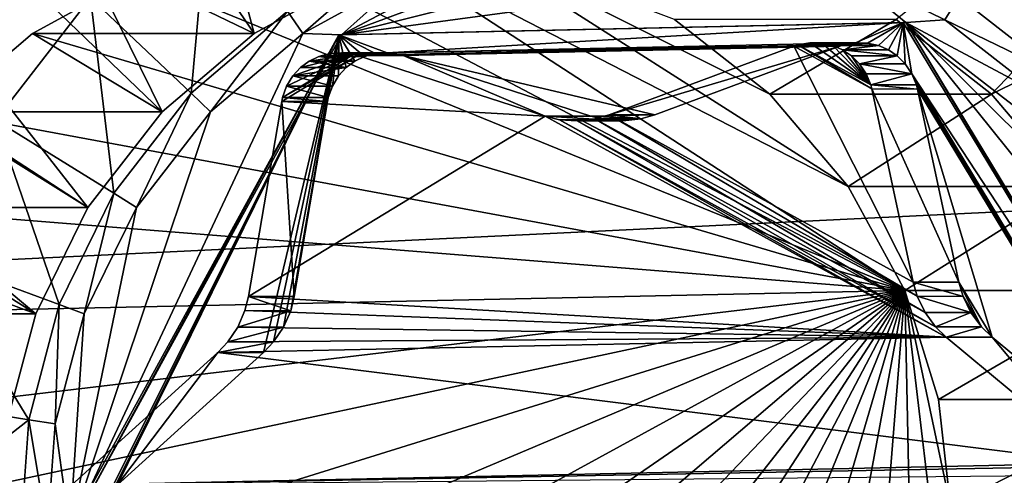
# Model space of a CAD drawing. Units: inches. Extents: x -10.1 to 12.7, y -10.6 to 11.4.
# Drawn here: x -2.9 to -2.7, y -3.1 to -3 of the extents above; entities that cross this region are included whole.
import ezdxf

# ---------------------------------------------------------------- set-up
doc = ezdxf.new("R2010")
doc.units = ezdxf.units.IN
doc.header["$MEASUREMENT"] = 0
doc.layers.add('SEAT-BASE', color=5, linetype='Continuous')
doc.layers.add('SEAT-FABRIC', color=5, linetype='Continuous')

msp = doc.modelspace()

# ---------------------------------------------------------------- linework, layer by layer
at = {"layer": 'SEAT-BASE'}
for points in [[(-2.86281, 3.85128, 23.67789), (-3.38557, -3.61533, 23.64086), (-2.88794, 3.87174, 23.67611)], [(-2.83468, 3.83667, 23.67988), (-3.38557, -3.61533, 23.64086), (-2.86281, 3.85128, 23.67789)], [(-2.6909, 3.85128, 23.69007), (-3.38557, -3.61533, 23.64086), (-2.71904, 3.83667, 23.68808)], [(-2.6909, 3.85128, 23.69007), (-2.93394, -3.10352, 23.67285), (-3.38557, -3.61533, 23.64086)], [(-2.6909, 3.85128, 23.69007), (-2.93133, -3.07487, 23.67304), (-2.93394, -3.10352, 23.67285)], [(-2.6909, 3.85128, 23.69007), (-2.92292, -3.04555, 23.67363), (-2.93133, -3.07487, 23.67304)], [(-2.6909, 3.85128, 23.69007), (-2.90834, -3.01735, 23.67467), (-2.92292, -3.04555, 23.67363)], [(-2.6909, 3.85128, 23.69007), (-2.88794, -2.99217, 23.67611), (-2.90834, -3.01735, 23.67467)], [(-2.80544, 3.82824, 23.68196), (-3.38557, -3.61533, 23.64086), (-2.83468, 3.83667, 23.67988)], [(-2.71904, 3.83667, 23.68808), (-3.38557, -3.61533, 23.64086), (-2.74828, 3.82824, 23.686)], [(-2.77686, 3.82561, 23.68398), (-3.38557, -3.61533, 23.64086), (-2.80544, 3.82824, 23.68196)], [(-2.74828, 3.82824, 23.686), (-3.38557, -3.61533, 23.64086), (-2.77686, 3.82561, 23.68398)], [(2.54444, -2.27868, 24.17935), (-3.39392, -3.61533, 23.75867), (2.56841, -2.35438, 24.18105)], [(2.54444, -2.27868, 24.17935), (1.00644, -2.58336, 24.0704), (-3.39392, -3.61533, 23.75867)], [(2.56841, -2.35438, 24.18105), (-3.39392, -3.61533, 23.75867), (2.60523, -2.42109, 24.18366)], [(2.60523, -2.42109, 24.18366), (-3.39392, -3.61533, 23.75867), (2.65113, -2.4764, 24.18691)], [(2.65113, -2.4764, 24.18691), (-3.39392, -3.61533, 23.75867), (2.70629, -2.52241, 24.19082)], [(2.70629, -2.52241, 24.19082), (-3.39392, -3.61533, 23.75867), (2.77284, -2.55933, 24.19554)], [(2.77284, -2.55933, 24.19554), (-3.39392, -3.61533, 23.75867), (2.84834, -2.58336, 24.20088)], [(2.84834, -2.58336, 24.20088), (-3.39392, -3.61533, 23.75867), (2.92882, -2.59171, 24.20658)], [(-3.39392, -3.61533, 23.75867), (1.00644, -2.58336, 24.0704), (0.92597, -2.59171, 24.0647)], [(-2.69925, -3.23533, 23.80789), (0.49205, -2.58336, 24.03396), (-2.67413, -3.21488, 23.80967)], [(-2.69925, -3.23533, 23.80789), (0.57252, -2.59171, 24.03966), (0.49205, -2.58336, 24.03396)], [(3.28226, -2.59171, 24.23162), (-3.39392, -3.61533, 23.75867), (4.13764, -3.16149, 24.29222)], [(2.92882, -2.59171, 24.20658), (-3.39392, -3.61533, 23.75867), (3.28226, -2.59171, 24.23162)], [(-3.39392, -3.61533, 23.75867), (0.57252, -2.59171, 24.03966), (-2.72738, -3.24995, 23.80589)], [(-3.39392, -3.61533, 23.75867), (0.92597, -2.59171, 24.0647), (0.57252, -2.59171, 24.03966)], [(-2.72738, -3.24995, 23.80589), (0.57252, -2.59171, 24.03966), (-2.69925, -3.23533, 23.80789)], [(-2.83645, -3.00606, 23.58109), (-2.88031, -2.84042, 23.57798), (-2.93074, -2.86798, 23.57441)], [(-2.81559, -2.99465, 23.58257), (-2.88031, -2.84042, 23.57798), (-2.83645, -3.00606, 23.58109)], [(-2.85497, -3.0218, 23.57978), (-2.93074, -2.86798, 23.57441), (-2.97547, -2.90602, 23.57124)], [(-2.83645, -3.00606, 23.58109), (-2.93074, -2.86798, 23.57441), (-2.85497, -3.0218, 23.57978)], [(-2.68839, -3.01825, 23.59158), (-2.5729, -2.89745, 23.59976), (-2.70754, -3.0033, 23.59022)], [(-2.68839, -3.01825, 23.59158), (-2.53496, -2.94229, 23.60245), (-2.5729, -2.89745, 23.59976)], [(-2.86987, -3.04101, 23.57872), (-2.97547, -2.90602, 23.57124), (-3.01147, -2.95243, 23.56869)], [(-2.85497, -3.0218, 23.57978), (-2.97547, -2.90602, 23.57124), (-2.86987, -3.04101, 23.57872)], [(-2.53496, -2.94229, 23.60245), (-2.68839, -3.01825, 23.59158), (-2.67268, -3.0368, 23.59269)], [(-2.88034, -3.06238, 23.57798), (-3.01147, -2.95243, 23.56869), (-3.03681, -3.00411, 23.56689)], [(-2.86987, -3.04101, 23.57872), (-3.01147, -2.95243, 23.56869), (-2.88034, -3.06238, 23.57798)], [(-2.8456, -2.9787, 23.44521), (-2.8491, -3.01807, 23.44213), (-2.86931, -2.99887, 23.44354)], [(-2.8491, -3.01807, 23.44213), (-2.8456, -2.9787, 23.44521), (-2.82976, -3.00162, 23.4435)], [(-2.88838, -3.02346, 23.44218), (-2.88913, -2.98026, 23.44895), (-2.86931, -2.99887, 23.44354)], [(-2.83832, -2.98786, 24.21246), (-2.70582, -3.05771, 24.22184), (-2.81693, -2.98544, 24.21397)], [(-2.81893, -3.00633, 23.44419), (-2.76268, -2.98544, 23.44817), (-2.74119, -2.98694, 23.4497)], [(-2.81893, -3.00633, 23.44419), (-2.78407, -2.98786, 23.44666), (-2.76268, -2.98544, 23.44817)], [(-2.81893, -3.00633, 23.44419), (-2.74119, -2.98694, 23.4497), (-2.71914, -2.9928, 23.45126)], [(-2.81693, -2.98544, 24.21397), (-2.7172, -3.0368, 24.22104), (-2.79544, -2.98694, 24.21549)], [(-2.81693, -2.98544, 24.21397), (-2.70582, -3.05771, 24.22184), (-2.7172, -3.0368, 24.22104)], [(-2.79544, -2.98694, 24.21549), (-2.7329, -3.01824, 24.21993), (-2.75206, -3.0033, 24.21857)], [(-2.79544, -2.98694, 24.21549), (-2.7172, -3.0368, 24.22104), (-2.7329, -3.01824, 24.21993)], [(-2.8601, -2.99466, 24.21091), (-2.70582, -3.05771, 24.22184), (-2.83832, -2.98786, 24.21246)], [(-2.81893, -3.00633, 23.44419), (-2.80586, -2.99466, 23.44512), (-2.78407, -2.98786, 23.44666)], [(-2.80794, -2.98971, 23.44504), (-2.82671, -3.00606, 23.44364), (-2.82976, -3.00162, 23.4435)], [(-2.80794, -2.98971, 23.44504), (-2.80586, -2.99466, 23.44512), (-2.82671, -3.00606, 23.44364)], [(-2.81893, -3.00633, 23.44419), (-2.71914, -2.9928, 23.45126), (-2.70559, -3.0039, 23.45222)], [(-2.69498, -2.99875, 23.45305), (-2.69781, -3.00331, 23.45277), (-2.71914, -2.9928, 23.45126)], [(-2.70559, -3.0039, 23.45222), (-2.71914, -2.9928, 23.45126), (-2.69781, -3.00331, 23.45277)], [(-2.88097, -3.00607, 24.20944), (-2.70582, -3.05771, 24.22184), (-2.8601, -2.99466, 24.21091)], [(-2.83645, -3.00606, 23.58109), (-2.88097, -3.00607, 24.20944), (-2.8601, -2.99466, 24.21091)], [(-2.83645, -3.00606, 23.58109), (-2.8601, -2.99466, 24.21091), (-2.81559, -2.99465, 23.58257)], [(-2.81893, -3.00633, 23.44419), (-2.82671, -3.00606, 23.44364), (-2.80586, -2.99466, 23.44512)], [(-2.69498, -2.99875, 23.45305), (-2.65598, -2.99432, 23.45865), (-2.67495, -3.01437, 23.45447)], [(-2.86931, -2.99887, 23.44354), (-2.86468, -3.03815, 23.44103), (-2.88838, -3.02346, 23.44218)], [(-2.86468, -3.03815, 23.44103), (-2.86931, -2.99887, 23.44354), (-2.8491, -3.01807, 23.44213)], [(-2.67495, -3.01437, 23.45447), (-2.69781, -3.00331, 23.45277), (-2.69498, -2.99875, 23.45305)], [(-2.82976, -3.00162, 23.4435), (-2.84523, -3.02179, 23.44233), (-2.8491, -3.01807, 23.44213)], [(-2.82976, -3.00162, 23.4435), (-2.82671, -3.00606, 23.44364), (-2.84523, -3.02179, 23.44233)], [(-2.88034, -3.06238, 23.57798), (-3.03681, -3.00411, 23.56689), (-2.88619, -3.0845, 23.57756)], [(-2.70614, -3.0039, 23.46007), (-2.80975, -3.00995, 23.45274), (-2.81948, -3.00633, 23.45204)], [(-2.81893, -3.00633, 23.44419), (-2.70614, -3.0039, 23.46007), (-2.81948, -3.00633, 23.45204)], [(-2.70614, -3.0039, 23.46007), (-2.81893, -3.00633, 23.44419), (-2.70559, -3.0039, 23.45222)], [(-2.70614, -3.0039, 23.46007), (-2.71571, -3.00794, 23.4594), (-2.80975, -3.00995, 23.45274)], [(-2.70754, -3.0033, 23.59022), (-2.75206, -3.0033, 24.21857), (-2.7329, -3.01824, 24.21993)], [(-2.70754, -3.0033, 23.59022), (-2.7329, -3.01824, 24.21993), (-2.68839, -3.01825, 23.59158)], [(-2.70614, -3.0039, 23.46007), (-2.71333, -3.00801, 23.45956), (-2.71571, -3.00794, 23.4594)], [(-2.70614, -3.0039, 23.46007), (-2.71111, -3.0085, 23.45972), (-2.71333, -3.00801, 23.45956)], [(-2.70614, -3.0039, 23.46007), (-2.70913, -3.00936, 23.45986), (-2.71111, -3.0085, 23.45972)], [(-2.70614, -3.0039, 23.46007), (-2.70735, -3.01058, 23.45999), (-2.70913, -3.00936, 23.45986)], [(-2.70614, -3.0039, 23.46007), (-2.70574, -3.01218, 23.4601), (-2.70735, -3.01058, 23.45999)], [(-2.70614, -3.0039, 23.46007), (-2.70441, -3.01417, 23.4602), (-2.70574, -3.01218, 23.4601)], [(-2.6474, -3.10111, 23.46423), (-2.70441, -3.01417, 23.4602), (-2.70614, -3.0039, 23.46007)], [(-2.70559, -3.0039, 23.45222), (-2.6474, -3.10111, 23.46423), (-2.70614, -3.0039, 23.46007)], [(-2.70559, -3.0039, 23.45222), (-2.69781, -3.00331, 23.45277), (-2.67865, -3.01825, 23.45413)], [(-2.6474, -3.10111, 23.46423), (-2.70559, -3.0039, 23.45222), (-2.64683, -3.10111, 23.45638)], [(-2.70559, -3.0039, 23.45222), (-2.64481, -3.07956, 23.45652), (-2.64683, -3.10111, 23.45638)], [(-2.70559, -3.0039, 23.45222), (-2.65157, -3.05772, 23.45605), (-2.64481, -3.07956, 23.45652)], [(-2.70559, -3.0039, 23.45222), (-2.66295, -3.0368, 23.45524), (-2.65157, -3.05772, 23.45605)], [(-2.70559, -3.0039, 23.45222), (-2.67865, -3.01825, 23.45413), (-2.66295, -3.0368, 23.45524)], [(-2.67495, -3.01437, 23.45447), (-2.67865, -3.01825, 23.45413), (-2.69781, -3.00331, 23.45277)], [(-2.89948, -3.02179, 24.20812), (-2.70582, -3.05771, 24.22184), (-2.88097, -3.00607, 24.20944)], [(-2.85497, -3.0218, 23.57978), (-2.89948, -3.02179, 24.20812), (-2.88097, -3.00607, 24.20944)], [(-2.85497, -3.0218, 23.57978), (-2.88097, -3.00607, 24.20944), (-2.83645, -3.00606, 23.58109)], [(-2.81948, -3.00633, 23.45204), (-2.86608, -3.09931, 23.44874), (-2.87407, -3.10593, 23.44818)], [(-2.87351, -3.10593, 23.44032), (-2.81948, -3.00633, 23.45204), (-2.87407, -3.10593, 23.44818)], [(-2.87351, -3.10593, 23.44032), (-2.82671, -3.00606, 23.44364), (-2.81893, -3.00633, 23.44419)], [(-2.87351, -3.10593, 23.44032), (-2.84523, -3.02179, 23.44233), (-2.82671, -3.00606, 23.44364)], [(-2.81948, -3.00633, 23.45204), (-2.87351, -3.10593, 23.44032), (-2.81893, -3.00633, 23.44419)], [(-2.81948, -3.00633, 23.45204), (-2.86458, -3.09738, 23.44885), (-2.86608, -3.09931, 23.44874)], [(-2.81948, -3.00633, 23.45204), (-2.86397, -3.09679, 23.44889), (-2.86458, -3.09738, 23.44885)], [(-2.81948, -3.00633, 23.45204), (-2.83461, -3.07017, 23.45097), (-2.86397, -3.09679, 23.44889)], [(-2.81948, -3.00633, 23.45204), (-2.83257, -3.06804, 23.45112), (-2.83461, -3.07017, 23.45097)], [(-2.81948, -3.00633, 23.45204), (-2.83057, -3.06506, 23.45126), (-2.83257, -3.06804, 23.45112)], [(-2.81948, -3.00633, 23.45204), (-2.82914, -3.06176, 23.45136), (-2.83057, -3.06506, 23.45126)], [(-2.81948, -3.00633, 23.45204), (-2.82177, -3.01977, 23.45188), (-2.82914, -3.06176, 23.45136)], [(-2.81948, -3.00633, 23.45204), (-2.8216, -3.01894, 23.4519), (-2.82177, -3.01977, 23.45188)], [(-2.81948, -3.00633, 23.45204), (-2.82077, -3.01665, 23.45195), (-2.8216, -3.01894, 23.4519)], [(-2.81948, -3.00633, 23.45204), (-2.81955, -3.01461, 23.45204), (-2.82077, -3.01665, 23.45195)], [(-2.81948, -3.00633, 23.45204), (-2.818, -3.01294, 23.45215), (-2.81955, -3.01461, 23.45204)], [(-2.81948, -3.00633, 23.45204), (-2.81627, -3.01165, 23.45227), (-2.818, -3.01294, 23.45215)], [(-2.81948, -3.00633, 23.45204), (-2.81433, -3.0107, 23.45241), (-2.81627, -3.01165, 23.45227)], [(-2.81948, -3.00633, 23.45204), (-2.81212, -3.0101, 23.45256), (-2.81433, -3.0107, 23.45241)], [(-2.81948, -3.00633, 23.45204), (-2.80975, -3.00995, 23.45274), (-2.81212, -3.0101, 23.45256)], [(-2.80975, -3.00995, 23.45274), (-2.71571, -3.00794, 23.4594), (-2.7181, -3.00838, 23.45923)], [(-2.80975, -3.00995, 23.45274), (-2.7181, -3.00838, 23.45923), (-2.80735, -3.01028, 23.4529)], [(-2.80735, -3.01028, 23.4529), (-2.7181, -3.00838, 23.45923), (-2.7189, -3.00864, 23.45917)], [(-2.80735, -3.01028, 23.4529), (-2.7189, -3.00864, 23.45917), (-2.80654, -3.01051, 23.45296)], [(-2.80654, -3.01051, 23.45296), (-2.7189, -3.00864, 23.45917), (-2.75601, -3.02242, 23.45654)], [(-2.7189, -3.00864, 23.45917), (-2.7652, -3.02242, 23.58614), (-2.75601, -3.02242, 23.45654)], [(-2.7652, -3.02242, 23.58614), (-2.7189, -3.00864, 23.45917), (-2.72808, -3.00864, 23.58876)], [(-2.70416, -3.05604, 23.59046), (-2.7652, -3.02242, 23.58614), (-2.72808, -3.00864, 23.58876)], [(-2.71246, -3.01723, 23.58987), (-2.72808, -3.00864, 23.58876), (-2.72728, -3.00838, 23.58882)], [(-2.7189, -3.00864, 23.45917), (-2.72728, -3.00838, 23.58882), (-2.72808, -3.00864, 23.58876)], [(-2.70416, -3.05604, 23.59046), (-2.72808, -3.00864, 23.58876), (-2.71246, -3.01723, 23.58987)], [(-2.71267, -3.01641, 23.58986), (-2.72728, -3.00838, 23.58882), (-2.72489, -3.00795, 23.58899)], [(-2.7181, -3.00838, 23.45923), (-2.72489, -3.00795, 23.58899), (-2.72728, -3.00838, 23.58882)], [(-2.71246, -3.01723, 23.58987), (-2.72728, -3.00838, 23.58882), (-2.71267, -3.01641, 23.58986)], [(-2.7181, -3.00838, 23.45923), (-2.72728, -3.00838, 23.58882), (-2.7189, -3.00864, 23.45917)], [(-2.72489, -3.00795, 23.58899), (-2.71571, -3.00794, 23.4594), (-2.71333, -3.00801, 23.45956)], [(-2.72489, -3.00795, 23.58899), (-2.7181, -3.00838, 23.45923), (-2.71571, -3.00794, 23.4594)], [(-2.71267, -3.01641, 23.58986), (-2.72489, -3.00795, 23.58899), (-2.72252, -3.00801, 23.58916)], [(-2.72489, -3.00795, 23.58899), (-2.71333, -3.00801, 23.45956), (-2.72252, -3.00801, 23.58916)], [(-2.71267, -3.01641, 23.58986), (-2.72252, -3.00801, 23.58916), (-2.72029, -3.0085, 23.58932)], [(-2.72252, -3.00801, 23.58916), (-2.71111, -3.0085, 23.45972), (-2.72029, -3.0085, 23.58932)], [(-2.72252, -3.00801, 23.58916), (-2.71333, -3.00801, 23.45956), (-2.71111, -3.0085, 23.45972)], [(-2.71267, -3.01641, 23.58986), (-2.72029, -3.0085, 23.58932), (-2.71832, -3.00937, 23.58946)], [(-2.72029, -3.0085, 23.58932), (-2.71111, -3.0085, 23.45972), (-2.71832, -3.00937, 23.58946)], [(-2.71832, -3.00937, 23.58946), (-2.71111, -3.0085, 23.45972), (-2.70913, -3.00936, 23.45986)], [(-2.81571, -3.01051, 23.58256), (-2.83095, -3.01977, 23.58148), (-2.83078, -3.01894, 23.58149)], [(-2.77805, -3.0227, 23.58522), (-2.83095, -3.01977, 23.58148), (-2.81571, -3.01051, 23.58256)], [(-2.81653, -3.01027, 23.5825), (-2.83078, -3.01894, 23.58149), (-2.82995, -3.01665, 23.58155)], [(-2.81571, -3.01051, 23.58256), (-2.83078, -3.01894, 23.58149), (-2.81653, -3.01027, 23.5825)], [(-2.81653, -3.01027, 23.5825), (-2.82995, -3.01665, 23.58155), (-2.82872, -3.01461, 23.58164)], [(-2.81653, -3.01027, 23.5825), (-2.82872, -3.01461, 23.58164), (-2.82718, -3.01294, 23.58175)], [(-2.81653, -3.01027, 23.5825), (-2.82718, -3.01294, 23.58175), (-2.82545, -3.01166, 23.58187)], [(-2.81653, -3.01027, 23.5825), (-2.82545, -3.01166, 23.58187), (-2.8235, -3.0107, 23.582)], [(-2.81627, -3.01165, 23.45227), (-2.8235, -3.0107, 23.582), (-2.82545, -3.01166, 23.58187)], [(-2.81212, -3.0101, 23.45256), (-2.8213, -3.01009, 23.58216), (-2.8235, -3.0107, 23.582)], [(-2.81653, -3.01027, 23.5825), (-2.8235, -3.0107, 23.582), (-2.8213, -3.01009, 23.58216)], [(-2.81212, -3.0101, 23.45256), (-2.8235, -3.0107, 23.582), (-2.81433, -3.0107, 23.45241)], [(-2.81433, -3.0107, 23.45241), (-2.8235, -3.0107, 23.582), (-2.81627, -3.01165, 23.45227)], [(-2.80975, -3.00995, 23.45274), (-2.8213, -3.01009, 23.58216), (-2.81212, -3.0101, 23.45256)], [(-2.80975, -3.00995, 23.45274), (-2.81893, -3.00995, 23.58233), (-2.8213, -3.01009, 23.58216)], [(-2.81653, -3.01027, 23.5825), (-2.8213, -3.01009, 23.58216), (-2.81893, -3.00995, 23.58233)], [(-2.81893, -3.00995, 23.58233), (-2.80735, -3.01028, 23.4529), (-2.81653, -3.01027, 23.5825)], [(-2.80735, -3.01028, 23.4529), (-2.81893, -3.00995, 23.58233), (-2.80975, -3.00995, 23.45274)], [(-2.81653, -3.01027, 23.5825), (-2.80654, -3.01051, 23.45296), (-2.81571, -3.01051, 23.58256)], [(-2.81653, -3.01027, 23.5825), (-2.80735, -3.01028, 23.4529), (-2.80654, -3.01051, 23.45296)], [(-2.80654, -3.01051, 23.45296), (-2.77805, -3.0227, 23.58522), (-2.81571, -3.01051, 23.58256)], [(-2.80654, -3.01051, 23.45296), (-2.75601, -3.02242, 23.45654), (-2.76887, -3.0227, 23.45563)], [(-2.77805, -3.0227, 23.58522), (-2.80654, -3.01051, 23.45296), (-2.76887, -3.0227, 23.45563)], [(-2.70735, -3.01058, 23.45999), (-2.71832, -3.00937, 23.58946), (-2.70913, -3.00936, 23.45986)], [(-2.71832, -3.00937, 23.58946), (-2.70735, -3.01058, 23.45999), (-2.71653, -3.01058, 23.58958)], [(-2.71267, -3.01641, 23.58986), (-2.71832, -3.00937, 23.58946), (-2.71653, -3.01058, 23.58958)], [(-2.71653, -3.01058, 23.58958), (-2.70735, -3.01058, 23.45999), (-2.71491, -3.01219, 23.5897)], [(-2.71267, -3.01641, 23.58986), (-2.71653, -3.01058, 23.58958), (-2.71491, -3.01219, 23.5897)], [(-2.71491, -3.01219, 23.5897), (-2.70735, -3.01058, 23.45999), (-2.70574, -3.01218, 23.4601)], [(-2.82872, -3.01461, 23.58164), (-2.818, -3.01294, 23.45215), (-2.82718, -3.01294, 23.58175)], [(-2.82872, -3.01461, 23.58164), (-2.81955, -3.01461, 23.45204), (-2.818, -3.01294, 23.45215)], [(-2.82718, -3.01294, 23.58175), (-2.818, -3.01294, 23.45215), (-2.82545, -3.01166, 23.58187)], [(-2.82545, -3.01166, 23.58187), (-2.818, -3.01294, 23.45215), (-2.81627, -3.01165, 23.45227)], [(-2.71491, -3.01219, 23.5897), (-2.70574, -3.01218, 23.4601), (-2.70441, -3.01417, 23.4602)], [(-2.71491, -3.01219, 23.5897), (-2.70441, -3.01417, 23.4602), (-2.71359, -3.01416, 23.58979)], [(-2.71267, -3.01641, 23.58986), (-2.71491, -3.01219, 23.5897), (-2.71359, -3.01416, 23.58979)], [(-2.82995, -3.01665, 23.58155), (-2.82077, -3.01665, 23.45195), (-2.82872, -3.01461, 23.58164)], [(-2.82872, -3.01461, 23.58164), (-2.82077, -3.01665, 23.45195), (-2.81955, -3.01461, 23.45204)], [(-2.71359, -3.01416, 23.58979), (-2.70441, -3.01417, 23.4602), (-2.71267, -3.01641, 23.58986)], [(-2.71267, -3.01641, 23.58986), (-2.70441, -3.01417, 23.4602), (-2.7035, -3.01642, 23.46026)], [(-2.70441, -3.01417, 23.4602), (-2.65722, -3.09295, 23.46354), (-2.7035, -3.01642, 23.46026)], [(-2.70441, -3.01417, 23.4602), (-2.65566, -3.09481, 23.46365), (-2.65722, -3.09295, 23.46354)], [(-2.6474, -3.10111, 23.46423), (-2.65566, -3.09481, 23.46365), (-2.70441, -3.01417, 23.4602)], [(-2.83078, -3.01894, 23.58149), (-2.8216, -3.01894, 23.4519), (-2.82995, -3.01665, 23.58155)], [(-2.82995, -3.01665, 23.58155), (-2.8216, -3.01894, 23.4519), (-2.82077, -3.01665, 23.45195)], [(-2.71267, -3.01641, 23.58986), (-2.70329, -3.01724, 23.46028), (-2.71246, -3.01723, 23.58987)], [(-2.71267, -3.01641, 23.58986), (-2.7035, -3.01642, 23.46026), (-2.70329, -3.01724, 23.46028)], [(-2.7035, -3.01642, 23.46026), (-2.65785, -3.09239, 23.46349), (-2.70329, -3.01724, 23.46028)], [(-2.7035, -3.01642, 23.46026), (-2.65722, -3.09295, 23.46354), (-2.65785, -3.09239, 23.46349)], [(-2.8491, -3.01807, 23.44213), (-2.86013, -3.04101, 23.44127), (-2.86468, -3.03815, 23.44103)], [(-2.8491, -3.01807, 23.44213), (-2.84523, -3.02179, 23.44233), (-2.86013, -3.04101, 23.44127)], [(-2.82177, -3.01977, 23.45188), (-2.83078, -3.01894, 23.58149), (-2.83095, -3.01977, 23.58148)], [(-2.83078, -3.01894, 23.58149), (-2.82177, -3.01977, 23.45188), (-2.8216, -3.01894, 23.4519)], [(-2.68839, -3.01825, 23.59158), (-2.7329, -3.01824, 24.21993), (-2.7172, -3.0368, 24.22104)], [(-2.68839, -3.01825, 23.59158), (-2.7172, -3.0368, 24.22104), (-2.67268, -3.0368, 23.59269)], [(-2.71246, -3.01723, 23.58987), (-2.69498, -3.05604, 23.46086), (-2.70416, -3.05604, 23.59046)], [(-2.69498, -3.05604, 23.46086), (-2.71246, -3.01723, 23.58987), (-2.70329, -3.01724, 23.46028)], [(-2.70329, -3.01724, 23.46028), (-2.68831, -3.06706, 23.46134), (-2.69498, -3.05604, 23.46086)], [(-2.70329, -3.01724, 23.46028), (-2.65785, -3.09239, 23.46349), (-2.68831, -3.06706, 23.46134)], [(-2.82842, -3.05888, 23.45141), (-2.83095, -3.01977, 23.58148), (-2.8376, -3.05888, 23.58101)], [(-2.77805, -3.0227, 23.58522), (-2.8376, -3.05888, 23.58101), (-2.83095, -3.01977, 23.58148)], [(-2.83095, -3.01977, 23.58148), (-2.82842, -3.05888, 23.45141), (-2.82177, -3.01977, 23.45188)], [(-2.82914, -3.06176, 23.45136), (-2.82177, -3.01977, 23.45188), (-2.82842, -3.05888, 23.45141)], [(-2.91438, -3.04101, 24.20707), (-2.70582, -3.05771, 24.22184), (-2.89948, -3.02179, 24.20812)], [(-2.86987, -3.04101, 23.57872), (-2.91438, -3.04101, 24.20707), (-2.89948, -3.02179, 24.20812)], [(-2.86987, -3.04101, 23.57872), (-2.89948, -3.02179, 24.20812), (-2.85497, -3.0218, 23.57978)], [(-2.87351, -3.10593, 23.44032), (-2.86013, -3.04101, 23.44127), (-2.84523, -3.02179, 23.44233)], [(-2.69749, -3.06706, 23.59093), (-2.8376, -3.05888, 23.58101), (-2.77805, -3.0227, 23.58522)], [(-2.69749, -3.06706, 23.59093), (-2.77805, -3.0227, 23.58522), (-2.77518, -3.0234, 23.58543)], [(-2.766, -3.0234, 23.45583), (-2.77805, -3.0227, 23.58522), (-2.76887, -3.0227, 23.45563)], [(-2.766, -3.0234, 23.45583), (-2.77518, -3.0234, 23.58543), (-2.77805, -3.0227, 23.58522)], [(-2.76887, -3.0227, 23.45563), (-2.75601, -3.02242, 23.45654), (-2.75886, -3.02325, 23.45634)], [(-2.76887, -3.0227, 23.45563), (-2.75886, -3.02325, 23.45634), (-2.766, -3.0234, 23.45583)], [(-2.70332, -3.05887, 23.59052), (-2.76804, -3.02324, 23.58593), (-2.7652, -3.02242, 23.58614)], [(-2.75886, -3.02325, 23.45634), (-2.7652, -3.02242, 23.58614), (-2.76804, -3.02324, 23.58593)], [(-2.70332, -3.05887, 23.59052), (-2.7652, -3.02242, 23.58614), (-2.70416, -3.05604, 23.59046)], [(-2.7652, -3.02242, 23.58614), (-2.75886, -3.02325, 23.45634), (-2.75601, -3.02242, 23.45654)], [(-2.88838, -3.02346, 23.44218), (-2.87563, -3.06052, 23.44025), (-2.9018, -3.05084, 23.44123)], [(-2.87563, -3.06052, 23.44025), (-2.88838, -3.02346, 23.44218), (-2.86468, -3.03815, 23.44103)], [(-2.69963, -3.065, 23.59078), (-2.77518, -3.0234, 23.58543), (-2.7716, -3.02365, 23.58568)], [(-2.69749, -3.06706, 23.59093), (-2.77518, -3.0234, 23.58543), (-2.69963, -3.065, 23.59078)], [(-2.77518, -3.0234, 23.58543), (-2.76242, -3.02365, 23.45608), (-2.7716, -3.02365, 23.58568)], [(-2.76242, -3.02365, 23.45608), (-2.77518, -3.0234, 23.58543), (-2.766, -3.0234, 23.45583)], [(-2.70176, -3.0621, 23.59063), (-2.7716, -3.02365, 23.58568), (-2.76804, -3.02324, 23.58593)], [(-2.76242, -3.02365, 23.45608), (-2.76804, -3.02324, 23.58593), (-2.7716, -3.02365, 23.58568)], [(-2.69963, -3.065, 23.59078), (-2.7716, -3.02365, 23.58568), (-2.70176, -3.0621, 23.59063)], [(-2.70176, -3.0621, 23.59063), (-2.76804, -3.02324, 23.58593), (-2.70332, -3.05887, 23.59052)], [(-2.75886, -3.02325, 23.45634), (-2.76804, -3.02324, 23.58593), (-2.76242, -3.02365, 23.45608)], [(-2.766, -3.0234, 23.45583), (-2.75886, -3.02325, 23.45634), (-2.76242, -3.02365, 23.45608)], [(-2.86468, -3.03815, 23.44103), (-2.8706, -3.06238, 23.44053), (-2.87563, -3.06052, 23.44025)], [(-2.86468, -3.03815, 23.44103), (-2.86013, -3.04101, 23.44127), (-2.8706, -3.06238, 23.44053)], [(-2.67268, -3.0368, 23.59269), (-2.7172, -3.0368, 24.22104), (-2.70582, -3.05771, 24.22184)], [(-2.67268, -3.0368, 23.59269), (-2.70582, -3.05771, 24.22184), (-2.66131, -3.05772, 23.5935)], [(-2.92485, -3.06238, 24.20633), (-2.70582, -3.05771, 24.22184), (-2.91438, -3.04101, 24.20707)], [(-2.88034, -3.06238, 23.57798), (-2.92485, -3.06238, 24.20633), (-2.91438, -3.04101, 24.20707)], [(-2.88034, -3.06238, 23.57798), (-2.91438, -3.04101, 24.20707), (-2.86987, -3.04101, 23.57872)], [(-2.87351, -3.10593, 23.44032), (-2.8706, -3.06238, 23.44053), (-2.86013, -3.04101, 23.44127)], [(-2.9018, -3.05084, 23.44123), (-2.88174, -3.08365, 23.43982), (-2.90928, -3.07916, 23.44071)], [(-2.88174, -3.08365, 23.43982), (-2.9018, -3.05084, 23.44123), (-2.87563, -3.06052, 23.44025)], [(-2.69414, -3.05888, 23.46092), (-2.70416, -3.05604, 23.59046), (-2.69498, -3.05604, 23.46086)], [(-2.69414, -3.05888, 23.46092), (-2.70332, -3.05887, 23.59052), (-2.70416, -3.05604, 23.59046)], [(-2.69498, -3.05604, 23.46086), (-2.69045, -3.06499, 23.46118), (-2.69414, -3.05888, 23.46092)], [(-2.69498, -3.05604, 23.46086), (-2.68831, -3.06706, 23.46134), (-2.69045, -3.06499, 23.46118)], [(-2.93221, -3.10603, 24.2058), (-2.70582, -3.05771, 24.22184), (-2.9307, -3.0845, 24.20591)], [(-2.92978, -3.12749, 24.20598), (-2.70582, -3.05771, 24.22184), (-2.93221, -3.10603, 24.2058)], [(-2.9307, -3.0845, 24.20591), (-2.70582, -3.05771, 24.22184), (-2.92485, -3.06238, 24.20633)], [(-2.92302, -3.14933, 24.20646), (-2.70582, -3.05771, 24.22184), (-2.92978, -3.12749, 24.20598)], [(-2.91163, -3.17024, 24.20726), (-2.70582, -3.05771, 24.22184), (-2.92302, -3.14933, 24.20646)], [(-2.89594, -3.1888, 24.20837), (-2.70582, -3.05771, 24.22184), (-2.91163, -3.17024, 24.20726)], [(-2.87677, -3.20372, 24.20973), (-2.70582, -3.05771, 24.22184), (-2.89594, -3.1888, 24.20837)], [(-2.85544, -3.21423, 24.21124), (-2.70582, -3.05771, 24.22184), (-2.87677, -3.20372, 24.20973)], [(-2.83339, -3.22008, 24.21281), (-2.70582, -3.05771, 24.22184), (-2.85544, -3.21423, 24.21124)], [(-2.81192, -3.2216, 24.21433), (-2.70582, -3.05771, 24.22184), (-2.83339, -3.22008, 24.21281)], [(-2.79053, -3.21917, 24.21584), (-2.70582, -3.05771, 24.22184), (-2.81192, -3.2216, 24.21433)], [(-2.76874, -3.21239, 24.21739), (-2.70582, -3.05771, 24.22184), (-2.79053, -3.21917, 24.21584)], [(-2.74787, -3.20097, 24.21886), (-2.70582, -3.05771, 24.22184), (-2.76874, -3.21239, 24.21739)], [(-2.72936, -3.18525, 24.22018), (-2.70582, -3.05771, 24.22184), (-2.74787, -3.20097, 24.21886)], [(-2.71446, -3.16603, 24.22123), (-2.70582, -3.05771, 24.22184), (-2.72936, -3.18525, 24.22018)], [(-2.70399, -3.14464, 24.22198), (-2.70582, -3.05771, 24.22184), (-2.71446, -3.16603, 24.22123)], [(-2.70582, -3.05771, 24.22184), (-2.69663, -3.101, 24.22249), (-2.69906, -3.07956, 24.22232)], [(-2.69815, -3.12253, 24.22239), (-2.70582, -3.05771, 24.22184), (-2.70399, -3.14464, 24.22198)], [(-2.69663, -3.101, 24.22249), (-2.70582, -3.05771, 24.22184), (-2.69815, -3.12253, 24.22239)], [(-2.66131, -3.05772, 23.5935), (-2.70582, -3.05771, 24.22184), (-2.69906, -3.07956, 24.22232)], [(-2.66131, -3.05772, 23.5935), (-2.69906, -3.07956, 24.22232), (-2.65454, -3.07956, 23.59398)], [(-2.69749, -3.06706, 23.59093), (-2.83832, -3.06174, 23.58096), (-2.8376, -3.05888, 23.58101)], [(-2.83832, -3.06174, 23.58096), (-2.82914, -3.06176, 23.45136), (-2.8376, -3.05888, 23.58101)], [(-2.8376, -3.05888, 23.58101), (-2.82914, -3.06176, 23.45136), (-2.82842, -3.05888, 23.45141)], [(-2.70332, -3.05887, 23.59052), (-2.69258, -3.06211, 23.46103), (-2.70176, -3.0621, 23.59063)], [(-2.69258, -3.06211, 23.46103), (-2.70332, -3.05887, 23.59052), (-2.69414, -3.05888, 23.46092)], [(-2.69414, -3.05888, 23.46092), (-2.69045, -3.06499, 23.46118), (-2.69258, -3.06211, 23.46103)], [(-2.88619, -3.0845, 23.57756), (-2.92485, -3.06238, 24.20633), (-2.88034, -3.06238, 23.57798)], [(-2.87563, -3.06052, 23.44025), (-2.87645, -3.0845, 23.44011), (-2.88174, -3.08365, 23.43982)], [(-2.87563, -3.06052, 23.44025), (-2.8706, -3.06238, 23.44053), (-2.87645, -3.0845, 23.44011)], [(-2.87351, -3.10593, 23.44032), (-2.87645, -3.0845, 23.44011), (-2.8706, -3.06238, 23.44053)], [(-2.69749, -3.06706, 23.59093), (-2.83975, -3.06505, 23.58086), (-2.83832, -3.06174, 23.58096)], [(-2.83975, -3.06505, 23.58086), (-2.82914, -3.06176, 23.45136), (-2.83832, -3.06174, 23.58096)], [(-2.82914, -3.06176, 23.45136), (-2.83975, -3.06505, 23.58086), (-2.83057, -3.06506, 23.45126)], [(-2.69258, -3.06211, 23.46103), (-2.69963, -3.065, 23.59078), (-2.70176, -3.0621, 23.59063)], [(-2.69045, -3.06499, 23.46118), (-2.69963, -3.065, 23.59078), (-2.69258, -3.06211, 23.46103)], [(-2.69749, -3.06706, 23.59093), (-2.84175, -3.06803, 23.58071), (-2.83975, -3.06505, 23.58086)], [(-2.84175, -3.06803, 23.58071), (-2.83057, -3.06506, 23.45126), (-2.83975, -3.06505, 23.58086)], [(-2.83057, -3.06506, 23.45126), (-2.84175, -3.06803, 23.58071), (-2.83257, -3.06804, 23.45112)], [(-2.69045, -3.06499, 23.46118), (-2.69749, -3.06706, 23.59093), (-2.69963, -3.065, 23.59078)], [(-2.69749, -3.06706, 23.59093), (-2.69045, -3.06499, 23.46118), (-2.68831, -3.06706, 23.46134)], [(-2.69749, -3.06706, 23.59093), (-2.8438, -3.07017, 23.58057), (-2.84175, -3.06803, 23.58071)], [(-2.66704, -3.09239, 23.59309), (-2.8438, -3.07017, 23.58057), (-2.69749, -3.06706, 23.59093)], [(-2.83257, -3.06804, 23.45112), (-2.84175, -3.06803, 23.58071), (-2.8438, -3.07017, 23.58057)], [(-2.83257, -3.06804, 23.45112), (-2.8438, -3.07017, 23.58057), (-2.83461, -3.07017, 23.45097)], [(-2.68831, -3.06706, 23.46134), (-2.66704, -3.09239, 23.59309), (-2.69749, -3.06706, 23.59093)], [(-2.66704, -3.09239, 23.59309), (-2.68831, -3.06706, 23.46134), (-2.65785, -3.09239, 23.46349)], [(-2.66704, -3.09239, 23.59309), (-2.87316, -3.09679, 23.57849), (-2.8438, -3.07017, 23.58057)], [(-2.86397, -3.09679, 23.44889), (-2.8438, -3.07017, 23.58057), (-2.87316, -3.09679, 23.57849)], [(-2.8438, -3.07017, 23.58057), (-2.86397, -3.09679, 23.44889), (-2.83461, -3.07017, 23.45097)], [(-2.88174, -3.08365, 23.43982), (-2.91122, -3.10673, 23.44057), (-2.90928, -3.07916, 23.44071)], [(-2.65454, -3.07956, 23.59398), (-2.69906, -3.07956, 24.22232), (-2.69663, -3.101, 24.22249)], [(-2.65454, -3.07956, 23.59398), (-2.69663, -3.101, 24.22249), (-2.65211, -3.10101, 23.59415)], [(-2.88174, -3.08365, 23.43982), (-2.88332, -3.10614, 23.4397), (-2.91122, -3.10673, 23.44057)], [(-2.88174, -3.08365, 23.43982), (-2.87795, -3.10603, 23.44001), (-2.88332, -3.10614, 23.4397)], [(-2.88174, -3.08365, 23.43982), (-2.87645, -3.0845, 23.44011), (-2.87795, -3.10603, 23.44001)], [(-2.87351, -3.10593, 23.44032), (-2.87795, -3.10603, 23.44001), (-2.87645, -3.0845, 23.44011)], [(-2.66641, -3.09296, 23.59313), (-2.87316, -3.09679, 23.57849), (-2.66704, -3.09239, 23.59309)], [(-2.66484, -3.09482, 23.59325), (-2.87316, -3.09679, 23.57849), (-2.66641, -3.09296, 23.59313)]]:
    msp.add_3dface(points, dxfattribs=at)
at = {"layer": 'SEAT-FABRIC'}
for points in [[(-1.97726, -0.91032, 24.11599), (-4.13786, 0.08167, 24.11058), (-3.08751, -3.06132, 24.25715)], [(-3.52984, -1.8613, 25.30723), (-2.02373, -3.44072, 25.5251), (-2.55112, -0.37429, 25.22197)], [(-3.08751, -3.06132, 24.25715), (-1.9867, -3.00788, 24.29355), (-1.97726, -0.91032, 24.11599)], [(-3.09001, -0.91516, 23.94699), (-1.97006, -1.94067, 24.06598), (-3.08896, -3.07575, 24.13994)], [(-1.95904, -1.95003, 23.96865), (-3.08952, -0.92091, 23.849), (-3.60887, -4.95655, 24.34587)], [(-1.94434, -0.92691, 23.78334), (-1.95655, -3.04838, 23.96296), (-4.18097, -2.00256, 23.89049)], [(-2.01512, -3.45629, 25.40834), (-3.05516, -1.35235, 25.13731), (-1.44431, -1.34784, 25.24817)], [(-3.93014, -4.81415, 25.61107), (-3.05516, -1.35235, 25.13731), (-2.01512, -3.45629, 25.40834)], [(-2.56357, -2.34202, 25.57312), (-4.35964, -1.85887, 25.62112), (-3.89725, -4.75667, 25.93408)], [(-3.91748, -4.79438, 25.72682), (-2.02373, -3.44072, 25.5251), (-3.52984, -1.8613, 25.30723)], [(-3.90981, -4.7764, 25.81831), (-4.38333, -1.86921, 25.50587), (-2.55797, -2.35444, 25.4558)], [(-1.97006, -1.94067, 24.06598), (-1.41933, -4.75338, 24.4713), (-3.08896, -3.07575, 24.13994)], [(-3.60887, -4.95655, 24.34587), (-2.00043, -6.01931, 24.56834), (-1.95904, -1.95003, 23.96865)], [(-3.61719, -4.97826, 24.23007), (-4.18097, -2.00256, 23.89049), (-1.95655, -3.04838, 23.96296)], [(-3.89725, -4.75667, 25.93408), (-2.97132, -6.9964, 26.28156), (-2.56357, -2.34202, 25.57312)], [(-2.97132, -6.9964, 26.28156), (-1.51542, -6.92482, 26.29148), (-2.56357, -2.34202, 25.57312)], [(-2.55797, -2.35444, 25.4558), (-2.97534, -7.01309, 26.1647), (-3.90981, -4.7764, 25.81831)], [(-2.55797, -2.35444, 25.4558), (-2.50665, -7.91368, 26.21737), (-2.97534, -7.01309, 26.1647)], [(-1.9867, -3.00788, 24.29355), (-3.08751, -3.06132, 24.25715), (-2.55699, -6.00686, 24.76561)], [(-1.95655, -3.04838, 23.96296), (-1.99423, -6.04539, 24.45331), (-3.61719, -4.97826, 24.23007)], [(-3.57558, -6.0965, 24.81387), (-2.55699, -6.00686, 24.76561), (-3.08751, -3.06132, 24.25715)], [(-3.08896, -3.07575, 24.13994), (-2.55497, -6.03403, 24.65069), (-3.58468, -6.12594, 24.69985)], [(-2.55497, -6.03403, 24.65069), (-3.08896, -3.07575, 24.13994), (-1.41933, -4.75338, 24.4713)]]:
    msp.add_3dface(points, dxfattribs=at)

doc.saveas('drawing.dxf')
